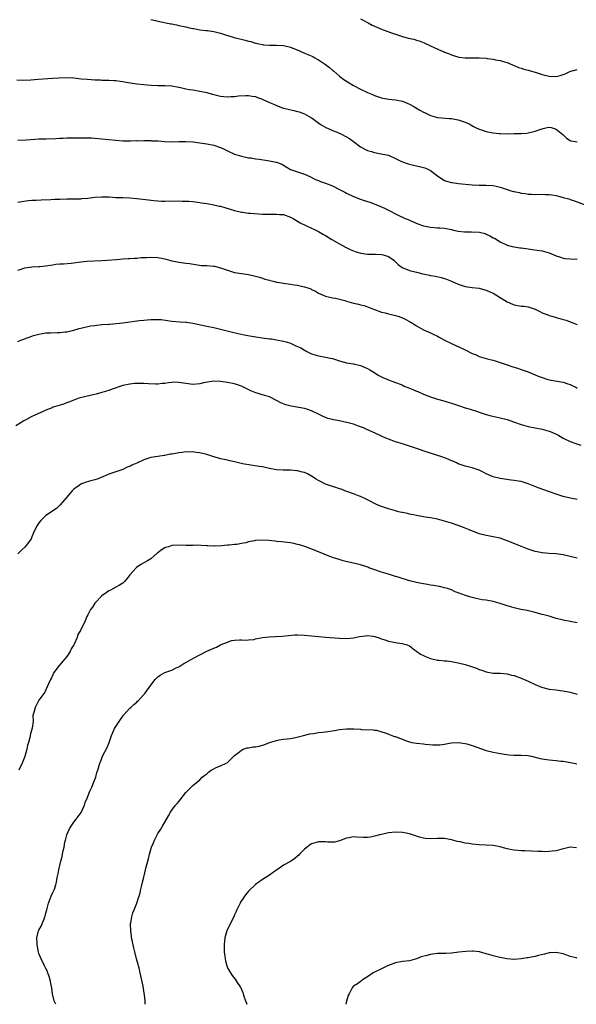
# Model space of a CAD drawing. Units: inches. Extents: x 2604000 to 2607000, y 1512000 to 1515000.
# Drawn here: x 2606682 to 2606841, y 1512000 to 1512282 of the extents above; entities that cross this region are included whole.
import ezdxf

# ---------------------------------------------------------------- set-up
doc = ezdxf.new("R2010")
doc.units = ezdxf.units.IN
doc.header["$MEASUREMENT"] = 0
doc.layers.add('LD26041512_10ft', color=63, linetype='Continuous')

msp = doc.modelspace()

# ---------------------------------------------------------------- linework, layer by layer
at = {"layer": 'LD26041512_10ft'}
for points, elevation in [([(2606719, 1512281.93), (2606720.37, 1512281.63), (2606721, 1512281.51), (2606724.71, 1512280.71), (2606725, 1512280.66), (2606726.37, 1512280.37), (2606727, 1512280.27), (2606729, 1512279.83), (2606729.7, 1512279.7), (2606731, 1512279.39), (2606731.35, 1512279.35), (2606733, 1512279.03), (2606734.82, 1512278.82), (2606735.25, 1512278.75), (2606737, 1512278.53), (2606739, 1512278.05), (2606740.4, 1512277.6), (2606741.29, 1512277.29), (2606742.82, 1512276.82), (2606746, 1512276), (2606747, 1512275.73), (2606747.6, 1512275.6), (2606749, 1512275.19), (2606749.17, 1512275.17), (2606749.91, 1512275), (2606751, 1512274.78), (2606751.27, 1512274.73), (2606753, 1512274.6), (2606753.41, 1512274.59), (2606755, 1512274.6), (2606757, 1512274.5), (2606759, 1512274.04), (2606761.51, 1512273), (2606763, 1512272.35), (2606763.96, 1512271.96), (2606765.33, 1512271.33), (2606765.9, 1512271), (2606766.63, 1512270.63), (2606767, 1512270.4), (2606769, 1512269.02), (2606770.17, 1512268.17), (2606771, 1512267.45), (2606771.26, 1512267.26), (2606773, 1512265.73), (2606773.97, 1512265), (2606775, 1512264.3), (2606775.8, 1512263.8), (2606777.05, 1512263.05), (2606779, 1512261.98), (2606781, 1512261.05), (2606782.46, 1512260.46), (2606783, 1512260.23), (2606783.89, 1512259.89), (2606785, 1512259.52), (2606785.4, 1512259.41), (2606787.11, 1512259.11), (2606789, 1512258.99), (2606791, 1512258.6), (2606793, 1512257.7), (2606794.24, 1512257), (2606794.71, 1512256.71), (2606796.02, 1512256.02), (2606797, 1512255.46), (2606797.32, 1512255.32), (2606797.94, 1512255), (2606799, 1512254.49), (2606801, 1512253.91), (2606802.23, 1512253.77), (2606804.42, 1512253.58), (2606805, 1512253.57), (2606805.53, 1512253.53), (2606807, 1512253.19), (2606807.54, 1512253), (2606808.66, 1512252.66), (2606810.07, 1512252.07), (2606811.35, 1512251.35), (2606811.91, 1512251), (2606813, 1512250.51), (2606813.66, 1512250.34), (2606815, 1512249.84), (2606816.37, 1512249.63), (2606817, 1512249.47), (2606818.67, 1512249.33), (2606819, 1512249.29), (2606821, 1512249.24), (2606823, 1512249.26), (2606824.7, 1512249.3), (2606825, 1512249.31), (2606826.56, 1512249.44), (2606827, 1512249.49), (2606828.26, 1512249.74), (2606829, 1512249.96), (2606830.56, 1512250.56), (2606831, 1512250.68), (2606831.3, 1512250.7), (2606832.42, 1512251), (2606833, 1512251.11), (2606833.55, 1512251), (2606835, 1512250.54), (2606836.93, 1512249), (2606837.99, 1512247.99), (2606839, 1512247.27), (2606839.22, 1512247.22), (2606840.44, 1512247), (2606841, 1512246.92)], 8270), ([(2606779, 1512282.13), (2606781.2, 1512281), (2606782.36, 1512280.36), (2606783, 1512280.03), (2606785, 1512279.18), (2606785.53, 1512279), (2606787.9, 1512278.1), (2606791, 1512277.04), (2606792.64, 1512276.64), (2606794.27, 1512276.27), (2606795, 1512276.06), (2606795.82, 1512275.82), (2606797.26, 1512275.26), (2606799, 1512274.45), (2606800.12, 1512273.88), (2606802.15, 1512273), (2606802.76, 1512272.76), (2606803, 1512272.63), (2606804.19, 1512272.19), (2606805, 1512271.83), (2606805.6, 1512271.6), (2606807.18, 1512271.18), (2606809, 1512270.97), (2606810.95, 1512270.95), (2606813, 1512270.95), (2606815, 1512270.83), (2606815.21, 1512270.79), (2606817, 1512270.58), (2606817.6, 1512270.4), (2606819, 1512270.2), (2606820.21, 1512269.79), (2606821, 1512269.61), (2606822.49, 1512269), (2606823, 1512268.81), (2606824.24, 1512268.24), (2606825, 1512268.01), (2606825.72, 1512267.72), (2606827, 1512267.41), (2606827.3, 1512267.3), (2606829, 1512266.85), (2606831, 1512266.23), (2606833, 1512265.73), (2606835, 1512265.67), (2606836.09, 1512265.91), (2606837, 1512266.2), (2606837.6, 1512266.4), (2606838.74, 1512267), (2606839.16, 1512267.16), (2606841, 1512267.63)], 8260), ([(2606680.64, 1512264.64), (2606682.62, 1512264.62), (2606684.69, 1512264.69), (2606686.83, 1512264.84), (2606691, 1512265.15), (2606692.74, 1512265.26), (2606695, 1512265.33), (2606697, 1512265.21), (2606699.08, 1512265), (2606700.86, 1512264.86), (2606703, 1512264.71), (2606704.64, 1512264.64), (2606705, 1512264.6), (2606706.59, 1512264.59), (2606707, 1512264.55), (2606708.49, 1512264.49), (2606709, 1512264.44), (2606710.25, 1512264.25), (2606711, 1512264.17), (2606711.97, 1512263.97), (2606715, 1512263.54), (2606717, 1512263.29), (2606719.11, 1512263.11), (2606721.05, 1512263.05), (2606723, 1512263.04), (2606725, 1512262.92), (2606727, 1512262.58), (2606727.55, 1512262.45), (2606729, 1512262.14), (2606730.06, 1512261.94), (2606731, 1512261.77), (2606733, 1512261.46), (2606735, 1512261.01), (2606736.58, 1512260.58), (2606737, 1512260.46), (2606738.21, 1512260.21), (2606739, 1512259.97), (2606739.94, 1512259.94), (2606741, 1512259.76), (2606741.89, 1512259.89), (2606743, 1512259.87), (2606744.09, 1512260.09), (2606746.23, 1512260.23), (2606747, 1512260.22), (2606748.01, 1512260.01), (2606749, 1512259.87), (2606749.57, 1512259.57), (2606751, 1512259.14), (2606751.08, 1512259.08), (2606753, 1512258.2), (2606754.42, 1512257.58), (2606755, 1512257.31), (2606756.7, 1512256.7), (2606757, 1512256.6), (2606758.27, 1512256.27), (2606759.89, 1512255.89), (2606761, 1512255.64), (2606761.48, 1512255.48), (2606763, 1512254.95), (2606765, 1512253.83), (2606765.49, 1512253.49), (2606766.06, 1512253), (2606767.79, 1512251.79), (2606769.06, 1512251.06), (2606770.41, 1512250.41), (2606771, 1512250.21), (2606772.36, 1512249.64), (2606773.77, 1512249), (2606774.59, 1512248.59), (2606775.87, 1512247.87), (2606777.02, 1512247.02), (2606779, 1512245.52), (2606780.63, 1512244.63), (2606781, 1512244.46), (2606782.12, 1512244.12), (2606783, 1512243.87), (2606785.43, 1512243.43), (2606787, 1512243.08), (2606789, 1512242.17), (2606790.59, 1512241.41), (2606791, 1512241.19), (2606792.63, 1512240.63), (2606794.22, 1512240.22), (2606795, 1512240.07), (2606797, 1512239.58), (2606797.43, 1512239.43), (2606798.43, 1512239), (2606798.82, 1512238.82), (2606799, 1512238.71), (2606801, 1512237.16), (2606802.28, 1512236.28), (2606803, 1512235.87), (2606803.63, 1512235.64), (2606805, 1512235.28), (2606805.23, 1512235.23), (2606807.05, 1512235), (2606811, 1512234.62), (2606813, 1512234.54), (2606813.44, 1512234.56), (2606815, 1512234.56), (2606817, 1512234.43), (2606817.79, 1512234.21), (2606819, 1512233.96), (2606820.67, 1512233.33), (2606821, 1512233.24), (2606821.73, 1512233), (2606822.74, 1512232.74), (2606823, 1512232.66), (2606824.41, 1512232.41), (2606825, 1512232.23), (2606826.12, 1512232.12), (2606827, 1512231.92), (2606827.93, 1512231.93), (2606829, 1512231.85), (2606831, 1512231.95), (2606831.87, 1512231.87), (2606833, 1512231.86), (2606833.71, 1512231.71), (2606835, 1512231.51), (2606835.42, 1512231.42), (2606837.02, 1512231.02), (2606838.58, 1512230.58), (2606839, 1512230.43), (2606839.92, 1512230.08), (2606843, 1512228.96)], 8280), ([(2606681, 1512247.4), (2606683.49, 1512247.49), (2606687, 1512247.74), (2606689, 1512247.8), (2606691.86, 1512247.86), (2606693, 1512247.93), (2606693.96, 1512247.96), (2606695, 1512248.03), (2606696.05, 1512248.05), (2606698.07, 1512248.07), (2606699, 1512248.04), (2606700.06, 1512248.06), (2606701, 1512248.03), (2606702.03, 1512248.03), (2606703, 1512247.98), (2606705, 1512247.81), (2606707, 1512247.57), (2606709, 1512247.36), (2606711, 1512247.24), (2606713.22, 1512247.22), (2606715, 1512247.27), (2606715.25, 1512247.25), (2606717, 1512247.31), (2606717.28, 1512247.28), (2606719, 1512247.28), (2606719.25, 1512247.25), (2606721, 1512247.16), (2606723, 1512247.02), (2606725, 1512246.96), (2606727.02, 1512247.02), (2606729, 1512247.04), (2606731.1, 1512246.9), (2606733, 1512246.67), (2606735, 1512246.38), (2606737, 1512245.96), (2606739, 1512245.27), (2606739.61, 1512245), (2606741, 1512244.32), (2606743, 1512243.42), (2606745, 1512242.79), (2606747, 1512242.38), (2606747.7, 1512242.3), (2606749, 1512242.08), (2606750.05, 1512241.95), (2606752.43, 1512241.57), (2606753, 1512241.5), (2606754.91, 1512241.09), (2606755, 1512241.08), (2606756.5, 1512240.5), (2606757.74, 1512239.74), (2606759.02, 1512239.02), (2606761, 1512238.33), (2606763, 1512237.68), (2606764.48, 1512237), (2606766.14, 1512236.14), (2606767, 1512235.82), (2606767.57, 1512235.57), (2606769, 1512235.12), (2606771, 1512234.33), (2606773, 1512233.32), (2606774.48, 1512232.48), (2606775, 1512232.21), (2606777, 1512231.23), (2606779, 1512230.5), (2606779.75, 1512230.25), (2606781.65, 1512229.65), (2606783.38, 1512229), (2606784.52, 1512228.52), (2606785.9, 1512227.9), (2606787.24, 1512227.24), (2606789, 1512226.34), (2606790.33, 1512225.67), (2606791, 1512225.35), (2606791.79, 1512225), (2606792.65, 1512224.65), (2606793, 1512224.48), (2606794.05, 1512224.05), (2606795.42, 1512223.42), (2606797, 1512222.88), (2606798.56, 1512222.56), (2606799, 1512222.49), (2606801, 1512222.33), (2606801.74, 1512222.26), (2606803, 1512222.2), (2606805, 1512221.82), (2606805.63, 1512221.63), (2606807, 1512221.36), (2606808.81, 1512221.19), (2606809, 1512221.16), (2606810.81, 1512221.19), (2606813.09, 1512221.09), (2606814.66, 1512220.66), (2606815, 1512220.53), (2606816.04, 1512220.04), (2606817, 1512219.48), (2606817.32, 1512219.32), (2606819, 1512218.28), (2606821, 1512217.38), (2606822.45, 1512217), (2606823, 1512216.86), (2606824.62, 1512216.62), (2606825, 1512216.55), (2606826.36, 1512216.36), (2606827, 1512216.25), (2606828.11, 1512216.11), (2606831, 1512215.67), (2606833, 1512215.15), (2606835, 1512214.32), (2606835.96, 1512214.04), (2606837, 1512213.66), (2606837.56, 1512213.56), (2606839, 1512213.41), (2606841, 1512213.34)], 8290), ([(2606681, 1512229.65), (2606682.13, 1512229.87), (2606683.88, 1512230.12), (2606685, 1512230.22), (2606686.26, 1512230.26), (2606687.67, 1512230.33), (2606690.4, 1512230.4), (2606691.5, 1512230.5), (2606693, 1512230.55), (2606695, 1512230.58), (2606697, 1512230.57), (2606699, 1512230.62), (2606699.32, 1512230.68), (2606701, 1512230.81), (2606703, 1512231.05), (2606705, 1512231.18), (2606707.13, 1512231.13), (2606709.03, 1512231.03), (2606710.97, 1512230.97), (2606713, 1512230.86), (2606715, 1512230.7), (2606718.33, 1512230.33), (2606719.86, 1512230.14), (2606721, 1512230.03), (2606722.03, 1512229.97), (2606723, 1512229.94), (2606727, 1512230), (2606728.02, 1512229.98), (2606729.9, 1512229.9), (2606731, 1512229.82), (2606732.36, 1512229.64), (2606733, 1512229.59), (2606733.49, 1512229.49), (2606735, 1512229.26), (2606737, 1512228.91), (2606738.54, 1512228.54), (2606739, 1512228.46), (2606741.68, 1512227.68), (2606743, 1512227.27), (2606745, 1512226.77), (2606745.26, 1512226.74), (2606747, 1512226.5), (2606747.52, 1512226.48), (2606751, 1512226.24), (2606753, 1512226.18), (2606755, 1512226.22), (2606755.88, 1512226.12), (2606757, 1512226.07), (2606759, 1512225.4), (2606759.77, 1512225), (2606760.48, 1512224.48), (2606761, 1512224.2), (2606761.72, 1512223.72), (2606765, 1512222.22), (2606765.81, 1512221.81), (2606767, 1512221.24), (2606768.42, 1512220.42), (2606769, 1512220.11), (2606770.82, 1512219), (2606773, 1512217.72), (2606774.75, 1512216.75), (2606776.08, 1512216.08), (2606777, 1512215.74), (2606777.52, 1512215.52), (2606779.06, 1512215.06), (2606781, 1512214.76), (2606783, 1512214.75), (2606783.27, 1512214.73), (2606785, 1512214.7), (2606785.47, 1512214.53), (2606787, 1512214.08), (2606788.55, 1512213), (2606788.8, 1512212.8), (2606789.82, 1512211.82), (2606790.93, 1512210.93), (2606793, 1512210.08), (2606795, 1512209.57), (2606796.87, 1512209.13), (2606798.77, 1512208.77), (2606799, 1512208.7), (2606800.46, 1512208.46), (2606802.08, 1512208.08), (2606803, 1512207.81), (2606803.61, 1512207.61), (2606805.05, 1512207.05), (2606807, 1512206.17), (2606809, 1512205.52), (2606811, 1512205.26), (2606813, 1512205.04), (2606814.57, 1512204.57), (2606815, 1512204.47), (2606815.99, 1512203.99), (2606817, 1512203.59), (2606819, 1512202.4), (2606821, 1512201.16), (2606822.47, 1512200.47), (2606823, 1512200.28), (2606825, 1512199.92), (2606825.84, 1512199.84), (2606827, 1512199.67), (2606827.51, 1512199.51), (2606829, 1512199.01), (2606830.3, 1512198.3), (2606831, 1512197.97), (2606832.65, 1512197.35), (2606833, 1512197.2), (2606833.77, 1512197), (2606834.71, 1512196.71), (2606835, 1512196.64), (2606837, 1512196.07), (2606837.85, 1512195.85), (2606839, 1512195.42), (2606839.33, 1512195.33), (2606840.07, 1512195), (2606841, 1512194.63)], 8300), ([(2606681, 1512210.16), (2606681.61, 1512210.39), (2606683, 1512210.87), (2606685, 1512211.15), (2606687, 1512211.23), (2606687.27, 1512211.27), (2606689, 1512211.43), (2606689.53, 1512211.53), (2606691, 1512211.75), (2606691.85, 1512211.85), (2606693, 1512211.96), (2606694.01, 1512212.01), (2606696.2, 1512212.2), (2606699, 1512212.58), (2606700.73, 1512212.73), (2606705, 1512212.9), (2606706.52, 1512213), (2606709.24, 1512213.24), (2606711, 1512213.38), (2606712.52, 1512213.48), (2606713, 1512213.49), (2606714.39, 1512213.61), (2606715, 1512213.6), (2606716.23, 1512213.77), (2606717, 1512213.76), (2606717.77, 1512213.77), (2606719, 1512213.9), (2606721, 1512213.82), (2606722.51, 1512213.49), (2606723, 1512213.41), (2606725, 1512212.88), (2606726.59, 1512212.59), (2606727, 1512212.48), (2606728.32, 1512212.32), (2606729, 1512212.19), (2606730.05, 1512212.05), (2606731.77, 1512211.77), (2606733.56, 1512211.56), (2606735, 1512211.48), (2606737, 1512211.32), (2606737.28, 1512211.28), (2606739, 1512210.88), (2606741, 1512210.17), (2606743, 1512209.55), (2606745, 1512209.18), (2606747, 1512208.91), (2606749, 1512208.5), (2606750.13, 1512208.13), (2606751, 1512207.9), (2606751.65, 1512207.65), (2606753, 1512207.27), (2606753.2, 1512207.2), (2606753.98, 1512207), (2606755, 1512206.77), (2606755.26, 1512206.74), (2606757, 1512206.42), (2606759, 1512206.14), (2606760.05, 1512205.95), (2606761, 1512205.86), (2606762.5, 1512205.5), (2606763, 1512205.45), (2606764.26, 1512205), (2606764.79, 1512204.79), (2606765, 1512204.67), (2606766.13, 1512204.13), (2606767, 1512203.6), (2606768.37, 1512203), (2606769, 1512202.76), (2606771, 1512202.3), (2606771.83, 1512202.17), (2606774.52, 1512201.48), (2606775, 1512201.32), (2606777, 1512200.76), (2606778.43, 1512200.43), (2606779, 1512200.26), (2606780.02, 1512200.02), (2606781, 1512199.68), (2606783, 1512198.91), (2606785, 1512198.19), (2606786.07, 1512197.93), (2606787, 1512197.66), (2606789, 1512197.22), (2606789.74, 1512197), (2606791, 1512196.57), (2606792.01, 1512196.01), (2606793, 1512195.5), (2606793.31, 1512195.31), (2606793.87, 1512195), (2606795, 1512194.26), (2606797, 1512193.14), (2606799, 1512192.26), (2606799.84, 1512191.84), (2606801, 1512191.29), (2606801.48, 1512191), (2606803, 1512190.17), (2606805, 1512189.17), (2606809, 1512187.33), (2606811, 1512186.35), (2606812.09, 1512185.91), (2606813, 1512185.5), (2606814.92, 1512184.92), (2606816.49, 1512184.49), (2606817, 1512184.37), (2606819.55, 1512183.55), (2606821, 1512183.03), (2606822.55, 1512182.55), (2606823, 1512182.39), (2606823.91, 1512182.09), (2606825, 1512181.78), (2606827, 1512181.08), (2606829, 1512180.26), (2606829.87, 1512179.87), (2606831.32, 1512179.32), (2606832.33, 1512179), (2606833, 1512178.83), (2606837, 1512178.11), (2606838.36, 1512177.64), (2606839, 1512177.45), (2606839.98, 1512177), (2606840.65, 1512176.65), (2606841, 1512176.43)], 8310), ([(2606681, 1512189.74), (2606681.85, 1512190.15), (2606683, 1512190.54), (2606683.32, 1512190.68), (2606684.18, 1512191), (2606685, 1512191.33), (2606685.43, 1512191.43), (2606687, 1512191.9), (2606688.03, 1512192.03), (2606689, 1512192.2), (2606690.28, 1512192.28), (2606692.36, 1512192.36), (2606693, 1512192.33), (2606694.52, 1512192.52), (2606695, 1512192.52), (2606696.98, 1512193.02), (2606698.53, 1512193.47), (2606699, 1512193.62), (2606700.1, 1512193.9), (2606701, 1512194.05), (2606701.77, 1512194.23), (2606703, 1512194.35), (2606703.55, 1512194.45), (2606705, 1512194.6), (2606707, 1512194.76), (2606707.24, 1512194.76), (2606709.13, 1512194.87), (2606711, 1512195.08), (2606715, 1512195.67), (2606715.73, 1512195.73), (2606717, 1512195.91), (2606717.96, 1512195.96), (2606719, 1512196.07), (2606721, 1512196.08), (2606722.01, 1512196.01), (2606723.81, 1512195.81), (2606725, 1512195.62), (2606727.41, 1512195.41), (2606729, 1512195.31), (2606729.26, 1512195.26), (2606731, 1512195.01), (2606735, 1512194.16), (2606737, 1512193.78), (2606739, 1512193.32), (2606742.42, 1512192.42), (2606744.03, 1512192.03), (2606745.68, 1512191.68), (2606747.37, 1512191.37), (2606749.09, 1512191.09), (2606750.83, 1512190.83), (2606753, 1512190.55), (2606753.5, 1512190.5), (2606755, 1512190.28), (2606757, 1512189.89), (2606757.7, 1512189.7), (2606759, 1512189.25), (2606760.54, 1512188.54), (2606761, 1512188.31), (2606761.9, 1512187.9), (2606763, 1512187.23), (2606763.16, 1512187.16), (2606763.46, 1512187), (2606765, 1512186.25), (2606767, 1512185.65), (2606769, 1512185.31), (2606770.31, 1512185), (2606771, 1512184.86), (2606772.44, 1512184.44), (2606773, 1512184.25), (2606773.98, 1512183.98), (2606775, 1512183.68), (2606775.56, 1512183.56), (2606777, 1512183.32), (2606777.25, 1512183.25), (2606778.6, 1512183), (2606779, 1512182.91), (2606781, 1512182.06), (2606781.66, 1512181.66), (2606782.8, 1512181), (2606784.09, 1512180.09), (2606785.43, 1512179.43), (2606787, 1512178.76), (2606789, 1512178.03), (2606790.6, 1512177.4), (2606791, 1512177.23), (2606791.49, 1512177), (2606792.57, 1512176.57), (2606793, 1512176.41), (2606794.02, 1512176.02), (2606795, 1512175.56), (2606795.42, 1512175.42), (2606797, 1512174.7), (2606798.24, 1512174.24), (2606799, 1512173.89), (2606801, 1512173.28), (2606802.81, 1512172.81), (2606804.34, 1512172.34), (2606805, 1512172.12), (2606807.3, 1512171.3), (2606809, 1512170.77), (2606810.4, 1512170.4), (2606811, 1512170.22), (2606812.18, 1512169.82), (2606813, 1512169.56), (2606815, 1512168.84), (2606816.44, 1512168.44), (2606818.08, 1512168.08), (2606819, 1512167.91), (2606821, 1512167.42), (2606822.8, 1512166.8), (2606825, 1512165.96), (2606827, 1512165.42), (2606828.94, 1512165.06), (2606831, 1512164.64), (2606832.29, 1512164.29), (2606833, 1512164.07), (2606833.77, 1512163.77), (2606835, 1512163.23), (2606835.43, 1512163), (2606837, 1512162.08), (2606839, 1512161.14), (2606840.59, 1512160.59), (2606842.09, 1512160.09)], 8320), ([(2606841, 1512144.56), (2606840.64, 1512144.64), (2606839, 1512144.9), (2606837, 1512145.37), (2606836.44, 1512145.56), (2606835, 1512146.01), (2606833.37, 1512146.63), (2606829.87, 1512147.87), (2606827, 1512149.05), (2606825, 1512149.63), (2606824.22, 1512149.78), (2606823, 1512149.99), (2606822.08, 1512150.08), (2606819, 1512150.5), (2606817, 1512150.98), (2606815, 1512151.89), (2606814.28, 1512152.28), (2606812.93, 1512152.93), (2606811, 1512153.63), (2606809, 1512154.1), (2606807, 1512154.74), (2606806.46, 1512155), (2606805.45, 1512155.45), (2606805, 1512155.62), (2606804.07, 1512156.07), (2606803, 1512156.44), (2606802.61, 1512156.61), (2606798.04, 1512158.04), (2606795, 1512159.13), (2606793, 1512159.83), (2606791, 1512160.44), (2606789, 1512161.03), (2606787, 1512161.76), (2606785.62, 1512162.38), (2606785, 1512162.64), (2606783.38, 1512163.38), (2606780.66, 1512164.66), (2606779.9, 1512165), (2606779, 1512165.37), (2606778.45, 1512165.55), (2606777, 1512166.07), (2606775.51, 1512166.49), (2606775, 1512166.61), (2606774.65, 1512166.65), (2606773, 1512167.02), (2606771.29, 1512167.29), (2606771, 1512167.38), (2606769.7, 1512167.7), (2606769, 1512167.96), (2606768.28, 1512168.28), (2606767, 1512168.91), (2606765, 1512169.95), (2606763.62, 1512170.38), (2606763, 1512170.61), (2606759.21, 1512171.21), (2606757.63, 1512171.63), (2606756.22, 1512172.21), (2606755, 1512172.9), (2606753, 1512173.87), (2606751, 1512174.53), (2606750.62, 1512174.62), (2606749.48, 1512175), (2606749.1, 1512175.1), (2606747.65, 1512175.65), (2606744.97, 1512177), (2606743, 1512177.59), (2606741, 1512178.03), (2606739, 1512178.33), (2606737, 1512178.38), (2606735.78, 1512178.22), (2606734.11, 1512177.89), (2606733, 1512177.59), (2606731, 1512177.44), (2606727, 1512178.05), (2606725.9, 1512178.1), (2606725, 1512178.06), (2606724.05, 1512177.95), (2606723, 1512177.78), (2606722.31, 1512177.69), (2606721, 1512177.57), (2606720.45, 1512177.55), (2606718.39, 1512177.61), (2606717, 1512177.7), (2606716.28, 1512177.72), (2606715, 1512177.73), (2606714.3, 1512177.7), (2606713, 1512177.58), (2606711, 1512177.2), (2606710.39, 1512177), (2606708.24, 1512176.24), (2606707, 1512175.75), (2606705, 1512175.11), (2606703.35, 1512174.65), (2606702.48, 1512174.48), (2606698.45, 1512173.55), (2606697, 1512172.99), (2606695, 1512172.17), (2606693.72, 1512171.72), (2606691.08, 1512170.92), (2606690.78, 1512170.78), (2606689, 1512170.08), (2606688.25, 1512169.75), (2606685, 1512168.26), (2606683.41, 1512167.41), (2606682.7, 1512167), (2606681.67, 1512166.33), (2606680.43, 1512165.57)], 8330), ([(2606841, 1512127.69), (2606839, 1512128.21), (2606837, 1512128.67), (2606835, 1512128.95), (2606832.91, 1512129.09), (2606831, 1512129.25), (2606829.55, 1512129.55), (2606829, 1512129.64), (2606827, 1512130.26), (2606825.03, 1512131.03), (2606821, 1512132.71), (2606820.21, 1512133), (2606819, 1512133.41), (2606817, 1512133.87), (2606815.99, 1512134.01), (2606815, 1512134.18), (2606813, 1512134.69), (2606809.93, 1512135.93), (2606809, 1512136.35), (2606808.52, 1512136.52), (2606807, 1512137.09), (2606805, 1512137.72), (2606803, 1512138.32), (2606801, 1512138.85), (2606799, 1512139.25), (2606797.49, 1512139.49), (2606795, 1512139.94), (2606794.14, 1512140.14), (2606793, 1512140.34), (2606792.48, 1512140.48), (2606791, 1512140.76), (2606790.82, 1512140.82), (2606789.92, 1512141), (2606789, 1512141.25), (2606787, 1512141.84), (2606785, 1512142.5), (2606783.77, 1512143), (2606783, 1512143.36), (2606781.94, 1512143.94), (2606781, 1512144.41), (2606780.62, 1512144.62), (2606779, 1512145.36), (2606778.42, 1512145.58), (2606777, 1512146.17), (2606774.55, 1512147), (2606773.44, 1512147.44), (2606773, 1512147.55), (2606771.96, 1512147.96), (2606771, 1512148.22), (2606770.46, 1512148.46), (2606769, 1512148.95), (2606767, 1512149.96), (2606766.35, 1512150.35), (2606765, 1512151.23), (2606763.83, 1512151.83), (2606763, 1512152.23), (2606762.37, 1512152.37), (2606761, 1512152.76), (2606760.76, 1512152.76), (2606759, 1512152.93), (2606756.92, 1512152.92), (2606755, 1512153.04), (2606753, 1512153.43), (2606751, 1512153.84), (2606749.99, 1512154.01), (2606747.66, 1512154.34), (2606745.26, 1512154.74), (2606743, 1512155.26), (2606741.62, 1512155.62), (2606741, 1512155.75), (2606739.99, 1512155.99), (2606739, 1512156.21), (2606738.36, 1512156.36), (2606736.79, 1512156.79), (2606735, 1512157.36), (2606733, 1512157.9), (2606731.99, 1512158.01), (2606731, 1512158.17), (2606729.89, 1512158.11), (2606729, 1512158.14), (2606728, 1512158), (2606727, 1512157.89), (2606725.61, 1512157.61), (2606725, 1512157.51), (2606724.53, 1512157.47), (2606723, 1512157.15), (2606722.86, 1512157.14), (2606721, 1512156.87), (2606719, 1512156.5), (2606717, 1512155.88), (2606715, 1512154.96), (2606713.63, 1512154.37), (2606713, 1512153.97), (2606712.26, 1512153.74), (2606711, 1512153.08), (2606709, 1512152.43), (2606708.11, 1512152.11), (2606707, 1512151.76), (2606705.26, 1512151), (2606703.65, 1512150.35), (2606703, 1512150.2), (2606701.9, 1512149.9), (2606700.51, 1512149.49), (2606699, 1512148.89), (2606698.56, 1512148.56), (2606697, 1512147.47), (2606696.52, 1512147), (2606695.8, 1512146.2), (2606695, 1512145.22), (2606693.12, 1512143), (2606693, 1512142.87), (2606692.04, 1512141.96), (2606691, 1512141.32), (2606690.58, 1512141), (2606689, 1512139.97), (2606687.99, 1512139), (2606687.52, 1512138.48), (2606687, 1512137.82), (2606686.65, 1512137.35), (2606686.43, 1512137), (2606685.47, 1512135), (2606685, 1512133.82), (2606684.74, 1512133.26), (2606684.58, 1512133), (2606683.36, 1512131.36), (2606683.11, 1512131), (2606682.01, 1512129.99), (2606680.99, 1512129.01)], 8340), ([(2606841, 1512109.26), (2606839, 1512109.6), (2606837, 1512109.97), (2606835, 1512110.49), (2606833, 1512111.08), (2606831.48, 1512111.48), (2606831, 1512111.64), (2606829.92, 1512111.92), (2606829, 1512112.2), (2606826.73, 1512112.73), (2606824.93, 1512113.07), (2606823, 1512113.51), (2606821, 1512114.1), (2606819, 1512114.76), (2606817, 1512115.31), (2606815, 1512115.67), (2606813.83, 1512115.83), (2606813, 1512115.98), (2606812.15, 1512116.15), (2606810.53, 1512116.53), (2606809.04, 1512117), (2606807, 1512117.82), (2606806.11, 1512118.11), (2606805, 1512118.64), (2606803.89, 1512119), (2606803, 1512119.25), (2606801.57, 1512119.57), (2606799.9, 1512119.9), (2606799, 1512120.02), (2606798.19, 1512120.19), (2606797, 1512120.36), (2606796.47, 1512120.47), (2606795, 1512120.76), (2606793, 1512121.25), (2606789.74, 1512122.26), (2606789, 1512122.52), (2606787, 1512123.11), (2606785, 1512123.75), (2606782.58, 1512124.58), (2606781.43, 1512125), (2606781.13, 1512125.13), (2606779, 1512125.83), (2606777, 1512126.33), (2606774.81, 1512126.81), (2606774.08, 1512127), (2606773.22, 1512127.22), (2606771.68, 1512127.68), (2606771, 1512127.94), (2606770.21, 1512128.21), (2606767, 1512129.53), (2606763.06, 1512131.06), (2606761.51, 1512131.51), (2606761, 1512131.68), (2606759.89, 1512131.89), (2606759, 1512132.09), (2606756.37, 1512132.37), (2606755, 1512132.47), (2606754.55, 1512132.55), (2606752.75, 1512132.75), (2606751, 1512132.87), (2606749, 1512132.76), (2606748.69, 1512132.69), (2606747, 1512132.4), (2606746.16, 1512132.16), (2606745, 1512131.96), (2606743.67, 1512131.67), (2606743, 1512131.65), (2606741.43, 1512131.43), (2606741, 1512131.46), (2606739.27, 1512131.27), (2606737.2, 1512131.2), (2606737, 1512131.17), (2606735.29, 1512131.29), (2606735, 1512131.29), (2606733.4, 1512131.4), (2606731.41, 1512131.41), (2606731, 1512131.38), (2606729.38, 1512131.38), (2606729, 1512131.36), (2606727, 1512131.42), (2606725, 1512131.33), (2606724.07, 1512131), (2606723.25, 1512130.75), (2606723, 1512130.64), (2606721.98, 1512130.02), (2606721, 1512129.21), (2606720.88, 1512129.12), (2606719, 1512127.53), (2606718.04, 1512127), (2606717, 1512126.36), (2606716.12, 1512125.88), (2606714.91, 1512125.09), (2606714.81, 1512125), (2606713.04, 1512123), (2606712.19, 1512121.81), (2606711.45, 1512121), (2606711, 1512120.57), (2606710.01, 1512120.01), (2606709, 1512119.39), (2606707.44, 1512118.56), (2606707, 1512118.36), (2606706.24, 1512117.76), (2606705, 1512116.91), (2606703.15, 1512115), (2606703, 1512114.81), (2606702.3, 1512113.7), (2606701.8, 1512113), (2606701, 1512111.55), (2606700.71, 1512111), (2606700.21, 1512109.79), (2606698.92, 1512107), (2606698.17, 1512105.83), (2606697.93, 1512105), (2606697.11, 1512103.11), (2606697, 1512102.89), (2606696.26, 1512101.74), (2606695.92, 1512101), (2606695, 1512099.53), (2606694.54, 1512099), (2606693.81, 1512098.2), (2606693, 1512097.16), (2606692.84, 1512097), (2606691.3, 1512095), (2606691.19, 1512094.81), (2606691, 1512094.33), (2606690.56, 1512093.44), (2606690.27, 1512093), (2606689.78, 1512091.78), (2606689, 1512090.01), (2606688.67, 1512089.33), (2606687, 1512087.07), (2606686.88, 1512086.88), (2606685.89, 1512085), (2606685.53, 1512083.53), (2606685.3, 1512082.7), (2606685.31, 1512081), (2606685.03, 1512079.03), (2606684.59, 1512077.41), (2606684.37, 1512076.37), (2606684.02, 1512075), (2606683.77, 1512074.23), (2606683.57, 1512073), (2606683, 1512070.94), (2606682.21, 1512069), (2606681.26, 1512067)], 8350), ([(2606691.8, 1512000), (2606691.4, 1512001), (2606690.92, 1512003), (2606690.69, 1512004.69), (2606690.62, 1512005), (2606690.49, 1512005.51), (2606690.22, 1512007), (2606689.98, 1512007.98), (2606689.56, 1512009), (2606689.42, 1512009.42), (2606689, 1512010.26), (2606688.6, 1512011), (2606687.61, 1512013), (2606687, 1512014.53), (2606686.9, 1512014.9), (2606686.55, 1512016.55), (2606686.49, 1512017), (2606686.49, 1512017.51), (2606686.45, 1512019), (2606686.9, 1512021), (2606687, 1512021.26), (2606687.63, 1512022.37), (2606688.49, 1512024.49), (2606688.72, 1512025), (2606688.79, 1512025.21), (2606689, 1512026.08), (2606689.21, 1512026.79), (2606689.25, 1512027), (2606689.73, 1512029), (2606690.2, 1512030.2), (2606690.5, 1512031), (2606691, 1512032.05), (2606691.42, 1512033), (2606691.83, 1512034.17), (2606692.03, 1512035), (2606692.26, 1512036.26), (2606692.52, 1512037.48), (2606692.81, 1512039), (2606693, 1512039.71), (2606693.3, 1512041), (2606693.66, 1512042.34), (2606693.79, 1512043), (2606693.95, 1512043.95), (2606694.19, 1512045), (2606694.45, 1512046.45), (2606694.57, 1512047), (2606695, 1512048.54), (2606695.16, 1512049), (2606695.77, 1512050.23), (2606696.22, 1512051), (2606697, 1512052.11), (2606697.69, 1512053), (2606699.05, 1512054.95), (2606700.01, 1512057), (2606700.26, 1512057.74), (2606700.8, 1512059), (2606701.59, 1512061), (2606702.14, 1512062.14), (2606703, 1512064.32), (2606703.3, 1512065), (2606703.6, 1512066.4), (2606703.86, 1512067), (2606704.42, 1512069), (2606704.61, 1512069.39), (2606705, 1512070.47), (2606705.21, 1512071), (2606706.5, 1512073.5), (2606707.12, 1512075), (2606707.79, 1512077), (2606708.17, 1512077.83), (2606708.66, 1512079), (2606709.97, 1512081), (2606711.2, 1512082.8), (2606713, 1512084.78), (2606713.26, 1512085), (2606714.14, 1512085.86), (2606715, 1512086.51), (2606715.23, 1512086.77), (2606715.5, 1512087), (2606717, 1512088.69), (2606717.26, 1512089), (2606719, 1512091.36), (2606720.3, 1512093), (2606721, 1512093.73), (2606721.73, 1512094.27), (2606723.02, 1512094.98), (2606725, 1512095.7), (2606726.3, 1512096.3), (2606727, 1512096.64), (2606728.45, 1512097.55), (2606729, 1512097.82), (2606731.03, 1512099), (2606735, 1512101.07), (2606736.37, 1512101.63), (2606737, 1512101.97), (2606737.78, 1512102.22), (2606739, 1512102.92), (2606739.07, 1512102.93), (2606739.19, 1512103), (2606741, 1512103.72), (2606742.12, 1512104.12), (2606743, 1512104.29), (2606744.38, 1512104.38), (2606745, 1512104.36), (2606746.28, 1512104.28), (2606747, 1512104.3), (2606748.46, 1512104.46), (2606749, 1512104.6), (2606751, 1512104.97), (2606752.83, 1512105.17), (2606754.71, 1512105.29), (2606756.57, 1512105.43), (2606758.4, 1512105.6), (2606760.25, 1512105.75), (2606761, 1512105.77), (2606763, 1512105.73), (2606767, 1512105.26), (2606769, 1512105.09), (2606773, 1512104.83), (2606775, 1512104.77), (2606777, 1512104.94), (2606778.73, 1512105.27), (2606780.48, 1512105.52), (2606781, 1512105.55), (2606782.62, 1512105.38), (2606783, 1512105.32), (2606784.05, 1512105), (2606784.73, 1512104.73), (2606786.21, 1512104.21), (2606787, 1512103.97), (2606789, 1512103.6), (2606789.53, 1512103.53), (2606791, 1512103.28), (2606791.23, 1512103.23), (2606792.07, 1512103), (2606793, 1512102.59), (2606794.47, 1512101.53), (2606795, 1512101.13), (2606795.14, 1512101), (2606796.22, 1512100.22), (2606797, 1512099.9), (2606797.58, 1512099.58), (2606799.03, 1512099.02), (2606801, 1512098.57), (2606801.46, 1512098.54), (2606803, 1512098.35), (2606803.69, 1512098.31), (2606805, 1512098.15), (2606806.03, 1512097.97), (2606807, 1512097.77), (2606809, 1512097.26), (2606810.74, 1512096.74), (2606812.23, 1512096.23), (2606813, 1512095.88), (2606813.68, 1512095.68), (2606815, 1512095.14), (2606817, 1512094.82), (2606817.19, 1512094.81), (2606819, 1512094.77), (2606821, 1512094.59), (2606822.26, 1512094.26), (2606823, 1512094.1), (2606825, 1512093.39), (2606827, 1512092.53), (2606829, 1512091.59), (2606830.83, 1512090.83), (2606833, 1512090.27), (2606835, 1512090.03), (2606836.13, 1512089.87), (2606837, 1512089.79), (2606838.56, 1512089.44), (2606839, 1512089.38), (2606840.33, 1512089), (2606841, 1512088.79)], 8360), ([(2606717.36, 1512000), (2606717.41, 1512001), (2606717.25, 1512002.75), (2606717.15, 1512003.15), (2606716.79, 1512005.21), (2606716.18, 1512008.18), (2606715.99, 1512009), (2606715.65, 1512010.35), (2606715.51, 1512011), (2606715.44, 1512011.44), (2606714.96, 1512013.04), (2606714.42, 1512015), (2606714.16, 1512016.16), (2606713.92, 1512017), (2606713.68, 1512018.32), (2606713.53, 1512019), (2606713.45, 1512019.45), (2606713.27, 1512021), (2606713.25, 1512023), (2606713.32, 1512023.32), (2606713.54, 1512025), (2606713.83, 1512026.17), (2606714.21, 1512027), (2606715.03, 1512029), (2606715.48, 1512030.52), (2606715.67, 1512031), (2606715.93, 1512031.93), (2606716.19, 1512033), (2606716.31, 1512033.69), (2606716.65, 1512035), (2606717, 1512036.4), (2606717.13, 1512037), (2606717.19, 1512037.19), (2606717.62, 1512039), (2606718.17, 1512041), (2606718.39, 1512041.61), (2606718.66, 1512043), (2606719.24, 1512045), (2606719.8, 1512046.2), (2606720.06, 1512047), (2606721, 1512048.91), (2606721.87, 1512050.13), (2606722.33, 1512051), (2606723, 1512052.18), (2606724.06, 1512053.94), (2606724.64, 1512055), (2606725, 1512055.55), (2606726.12, 1512057), (2606726.52, 1512057.48), (2606727, 1512058.1), (2606727.43, 1512058.57), (2606729, 1512060.6), (2606729.37, 1512061), (2606730.18, 1512061.82), (2606731, 1512062.69), (2606733, 1512064.26), (2606733.75, 1512065), (2606734.43, 1512065.57), (2606735, 1512066.01), (2606735.51, 1512066.49), (2606736.31, 1512067), (2606737, 1512067.41), (2606737.75, 1512067.75), (2606739, 1512068.27), (2606740.62, 1512069), (2606740.86, 1512069.14), (2606743, 1512071.27), (2606744.04, 1512072.04), (2606745, 1512072.79), (2606745.47, 1512073), (2606746.6, 1512073.4), (2606747, 1512073.45), (2606748.32, 1512073.68), (2606749, 1512073.74), (2606750.06, 1512073.94), (2606751.66, 1512074.34), (2606753, 1512074.92), (2606755, 1512075.56), (2606755.72, 1512075.72), (2606757, 1512075.87), (2606758.02, 1512076.02), (2606759, 1512076.12), (2606760.39, 1512076.39), (2606762.71, 1512077), (2606764.55, 1512077.45), (2606765.54, 1512077.54), (2606767, 1512077.77), (2606768.1, 1512077.9), (2606769, 1512077.98), (2606771.61, 1512078.39), (2606773, 1512078.64), (2606775, 1512078.88), (2606775.14, 1512078.86), (2606777, 1512078.91), (2606777.12, 1512078.88), (2606779, 1512078.76), (2606779.33, 1512078.67), (2606782.59, 1512078.59), (2606783, 1512078.51), (2606783.56, 1512078.44), (2606786.37, 1512077.63), (2606787, 1512077.36), (2606787.98, 1512077), (2606788.71, 1512076.71), (2606789, 1512076.64), (2606790.17, 1512076.16), (2606791, 1512075.88), (2606791.62, 1512075.62), (2606793, 1512075.15), (2606793.65, 1512075), (2606795, 1512074.76), (2606797, 1512074.56), (2606797.51, 1512074.49), (2606799.7, 1512074.3), (2606801.7, 1512074.3), (2606803, 1512074.52), (2606803.45, 1512074.55), (2606805, 1512074.87), (2606807.08, 1512074.92), (2606809, 1512074.63), (2606809.46, 1512074.54), (2606811, 1512074.09), (2606815, 1512072.7), (2606817, 1512072.19), (2606818.01, 1512072.01), (2606819, 1512071.78), (2606819.67, 1512071.67), (2606821.41, 1512071.41), (2606823, 1512071.35), (2606823.32, 1512071.32), (2606825, 1512071.34), (2606827, 1512071.19), (2606827.97, 1512071), (2606829, 1512070.78), (2606830.42, 1512070.42), (2606831, 1512070.31), (2606833, 1512070), (2606835, 1512069.81), (2606836.37, 1512069.63), (2606837, 1512069.57), (2606837.49, 1512069.49), (2606840.18, 1512069), (2606840.89, 1512068.89)], 8370), ([(2606840.84, 1512044.84), (2606839, 1512044.95), (2606836.31, 1512044.31), (2606835, 1512043.97), (2606833.81, 1512043.81), (2606833, 1512043.72), (2606831.69, 1512043.69), (2606831, 1512043.71), (2606829.76, 1512043.76), (2606827.89, 1512043.89), (2606825.98, 1512043.98), (2606825, 1512043.97), (2606824.06, 1512044.06), (2606823, 1512044.1), (2606822.27, 1512044.27), (2606821, 1512044.52), (2606820.63, 1512044.63), (2606819, 1512045.09), (2606817, 1512045.47), (2606815, 1512045.57), (2606813, 1512045.61), (2606811, 1512045.83), (2606809.99, 1512046.01), (2606809, 1512046.16), (2606807.51, 1512046.49), (2606806.65, 1512046.65), (2606805.39, 1512047), (2606805, 1512047.09), (2606803, 1512047.44), (2606801, 1512047.45), (2606799, 1512047.36), (2606797.51, 1512047.51), (2606797, 1512047.57), (2606795.88, 1512047.88), (2606793, 1512048.81), (2606792.07, 1512049), (2606791, 1512049.19), (2606789, 1512049.25), (2606787, 1512049.05), (2606785, 1512048.64), (2606784.48, 1512048.48), (2606783, 1512048.11), (2606781.87, 1512047.87), (2606781, 1512047.76), (2606779.77, 1512047.77), (2606777.87, 1512047.87), (2606777, 1512047.93), (2606775.68, 1512047.68), (2606775, 1512047.57), (2606773, 1512046.8), (2606771.56, 1512046.44), (2606771, 1512046.38), (2606769.57, 1512046.43), (2606769, 1512046.48), (2606767, 1512046.53), (2606766.28, 1512046.28), (2606765, 1512045.91), (2606764.44, 1512045.56), (2606763.73, 1512045), (2606763, 1512044.39), (2606761.59, 1512043), (2606761.32, 1512042.68), (2606761, 1512042.37), (2606760.25, 1512041.75), (2606759, 1512040.91), (2606757, 1512039.84), (2606755.85, 1512039), (2606755.33, 1512038.67), (2606755, 1512038.41), (2606754.14, 1512037.86), (2606753, 1512036.97), (2606751, 1512035.75), (2606749.96, 1512035), (2606749.39, 1512034.61), (2606749, 1512034.32), (2606747, 1512032.4), (2606745.86, 1512031), (2606745.49, 1512030.51), (2606744.72, 1512029.28), (2606744.56, 1512029), (2606744.2, 1512028.2), (2606743.59, 1512027), (2606743.4, 1512026.6), (2606743, 1512025.58), (2606742.73, 1512025), (2606741.74, 1512023), (2606740.77, 1512021), (2606740.18, 1512019), (2606739.99, 1512017), (2606739.98, 1512015.98), (2606740.04, 1512015), (2606740.24, 1512013.76), (2606740.3, 1512013), (2606740.43, 1512012.43), (2606740.81, 1512011), (2606741, 1512010.49), (2606741.8, 1512009), (2606742.28, 1512008.28), (2606743.16, 1512007.16), (2606743.71, 1512006.29), (2606744.59, 1512005), (2606744.77, 1512004.77), (2606745, 1512004.28), (2606745.38, 1512003.38), (2606745.46, 1512003), (2606745.64, 1512002.36), (2606746.14, 1512001), (2606746.36, 1512000.36), (2606746.45, 1512000)], 8380), ([(2606841, 1512013.23), (2606840.68, 1512013.32), (2606839, 1512013.71), (2606838.03, 1512014.03), (2606837, 1512014.41), (2606835, 1512014.84), (2606833.3, 1512014.7), (2606833, 1512014.69), (2606831.68, 1512014.32), (2606829.96, 1512013.96), (2606829, 1512013.69), (2606828.42, 1512013.58), (2606827, 1512013.35), (2606826.68, 1512013.32), (2606825, 1512013.04), (2606823, 1512012.84), (2606822.85, 1512012.85), (2606820.92, 1512013), (2606819, 1512013.4), (2606818.46, 1512013.54), (2606817, 1512013.85), (2606815.77, 1512014.23), (2606815, 1512014.42), (2606813.01, 1512015.01), (2606811.22, 1512015.22), (2606811, 1512015.23), (2606809.14, 1512015.14), (2606807.12, 1512014.88), (2606805, 1512014.63), (2606803.42, 1512014.58), (2606803, 1512014.55), (2606801, 1512014.52), (2606799.62, 1512014.38), (2606799, 1512014.28), (2606797.96, 1512013.96), (2606796.38, 1512013.62), (2606795, 1512013.05), (2606793, 1512012.48), (2606791, 1512012.21), (2606789, 1512011.86), (2606787, 1512011.12), (2606786.73, 1512011), (2606785.6, 1512010.4), (2606785, 1512010.14), (2606783, 1512009.2), (2606782.65, 1512009), (2606781, 1512007.88), (2606779.6, 1512007), (2606779.28, 1512006.72), (2606778.11, 1512005.89), (2606777, 1512005.18), (2606776.83, 1512005), (2606776.67, 1512004.67), (2606775.73, 1512003), (2606775.49, 1512002.51), (2606775, 1512000.92), (2606774.86, 1512000)], 8390)]:
    msp.add_lwpolyline(points, dxfattribs=dict(at, elevation=elevation))

doc.saveas('drawing.dxf')
